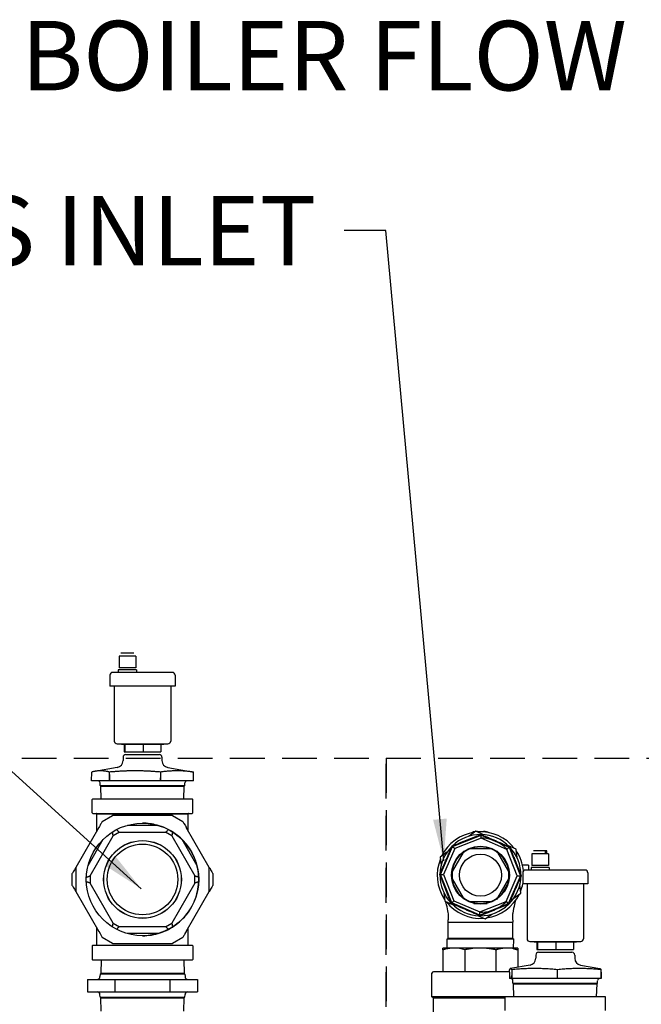
# Model space of a CAD drawing. Units: millimetres. Extents: x -2897 to 8046, y -2138 to 3614.
# Drawn here: x -1378 to -930, y 2905 to 3614 of the extents above; entities that cross this region are included whole.
import ezdxf

# ---------------------------------------------------------------- set-up
doc = ezdxf.new("R2010")
doc.units = ezdxf.units.MM
doc.header["$LTSCALE"] = 100
doc.linetypes.add('HIDDEN', pattern=[0.375, 0.25, -0.125])
for name, color, linetype in [('0-50', 7, 'Continuous'), ('Dimension', 1, 'Continuous'), ('Hidden', 1, 'HIDDEN')]:
    doc.layers.add(name, color=color, linetype=linetype)
doc.styles.get("Standard").update_dxf_attribs({"font": 'ARIsoP1.shx'})
doc.dimstyles.new('0DP', dxfattribs={"dimscale": 20, "dimtxt": 2.5, "dimasz": 1.5, "dimexe": 1.5, "dimexo": 1, "dimgap": 1, "dimtad": 1, "dimdec": 0, "dimzin": 0, "dimdsep": 46, "dimtxsty": 'Standard', "dimcen": 0, "dimclrd": 256, "dimclre": 256, "dimclrt": 256, "dimadec": 0, "dimazin": 0, "dimtfac": 1, "dimtdec": 4, "dimtofl": 0, "dimtmove": 0, "dimatfit": 3, "dimfxl": 1, "dimtolj": 1, "dimtzin": 0, "dimlwd": -1, "dimlwe": -1, "dimarcsym": 0})

msp = doc.modelspace()

# ---------------------------------------------------------------- linework, layer by layer
at = {"layer": '0-50'}
for p, q in [((-1294.63, 3155.74), (-1306.63, 3155.74)), ((-1306.63, 3155.74), (-1306.63, 3147.34)), ((-1295.9, 3157.74), (-1305.35, 3157.74)), ((-1294.63, 3155.74), (-1294.63, 3147.34)), ((-1294.63, 3147.34), (-1306.63, 3147.34)), ((-1313.18, 3141.99), (-1313.18, 3134.04)), ((-1268.28, 3143.99), (-1311.18, 3143.99)), ((-1294.08, 3145.84), (-1307.18, 3145.84)), ((-1307.18, 3145.84), (-1307.18, 3143.99)), ((-1294.08, 3145.84), (-1294.08, 3143.99)), ((-1266.28, 3141.99), (-1266.28, 3134.04)), ((-1266.28, 3134.04), (-1313.18, 3134.04)), ((-1310.03, 3134.04), (-1310.03, 3094.54)), ((-1269.43, 3134.04), (-1269.43, 3094.54)), ((-1308.03, 3092.54), (-1271.43, 3092.54)), ((-1274.48, 3092.09), (-1304.98, 3092.09)), ((-1302.93, 3092.09), (-1302.93, 3086.79)), ((-1302.41, 3092.09), (-1302.41, 3086.79)), ((-1289.21, 3092.09), (-1289.21, 3086.79)), ((-1276.53, 3092.09), (-1276.53, 3086.79)), ((-1302.93, 3086.79), (-1302.41, 3086.79)), ((-1302.41, 3086.79), (-1289.21, 3086.79)), ((-1301.75, 3084.79), (-1277.71, 3084.79)), ((-1289.21, 3086.79), (-1276.53, 3086.79)), ((-1303.75, 3082.81), (-1303.77, 3080.43)), ((-1275.71, 3082.81), (-1275.69, 3080.43)), ((-1326.4, 3065.79), (-1326.34, 3072.21)), ((-1326.33, 3072.21), (-1326.34, 3072.21)), ((-1307.9, 3075.55), (-1324.04, 3072.7)), ((-1313.46, 3070.45), (-1313.45, 3072.2)), ((-1276.81, 3072.2), (-1276.8, 3068.12)), ((-1271.56, 3075.55), (-1255.42, 3072.7)), ((-1253.12, 3072.21), (-1253.12, 3072.21)), ((-1253.05, 3065.79), (-1253.12, 3072.21)), ((-1313.52, 3065.79), (-1326.4, 3065.79)), ((-1320.18, 3062.52), (-1320.24, 3064.34)), ((-1320.18, 3062.52), (-1259.28, 3062.52)), ((-1319.82, 3062.07), (-1320.18, 3062.52)), ((-1313.4, 3065.79), (-1313.52, 3065.79)), ((-1276.84, 3065.79), (-1313.4, 3065.79)), ((-1276.76, 3065.79), (-1276.84, 3065.79)), ((-1253.05, 3065.79), (-1276.76, 3065.79)), ((-1259.64, 3062.07), (-1259.28, 3062.52)), ((-1259.28, 3062.52), (-1259.22, 3064.34)), ((-1319.82, 3062.07), (-1259.64, 3062.07)), ((-1319.53, 3052.79), (-1319.82, 3062.07)), ((-1259.93, 3052.79), (-1259.64, 3062.07)), ((-1325.92, 3042.78), (-1325.92, 3052.4)), ((-1253.93, 3052.79), (-1325.53, 3052.79)), ((-1253.53, 3042.78), (-1253.53, 3052.4)), ((-1325.53, 3042.38), (-1253.93, 3042.38)), ((-1319.19, 3041.98), (-1319.2, 3042.38)), ((-1260.27, 3041.98), (-1260.26, 3042.38)), ((-1256.8, 3029.84), (-1256.8, 3041.98)), ((-1318.79, 3036.55), (-1311.29, 3040.88)), ((-1306.29, 3040.88), (-1311.29, 3040.88)), ((-1273.17, 3040.88), (-1306.29, 3040.88)), ((-1300.65, 3033.88), (-1278.81, 3033.88)), ((-1268.17, 3040.88), (-1273.17, 3040.88)), ((-1268.17, 3040.88), (-1260.67, 3036.55)), ((-1321.29, 3032.22), (-1337.85, 3003.54)), ((-1306.36, 3028.88), (-1310.86, 3026.28)), ((-1306.36, 3028.88), (-1273.1, 3028.88)), ((-1268.6, 3026.28), (-1273.1, 3028.88)), ((-1241.61, 3003.54), (-1258.17, 3032.22)), ((-1066.33, 3018.67), (-1045.86, 3026.77)), ((-1049.63, 3029.58), (-1054.54, 3026.02)), ((-1044.1, 3027.12), (-1049.63, 3029.58)), ((-1048.51, 3029.08), (-1048.51, 3029.5)), ((-1048.51, 3029.5), (-1044.11, 3029.5)), ((-1045.89, 3024.55), (-1045.86, 3026.77)), ((-1045.85, 3027.27), (-1045.86, 3026.77)), ((-1045.86, 3026.77), (-1025.65, 3018.02)), ((-1044.11, 3029.08), (-1044.11, 3029.5)), ((-1328.96, 3004.93), (-1318.04, 3023.84)), ((-1327.49, 2997.48), (-1310.86, 3026.28)), ((-1268.6, 3026.28), (-1251.97, 2997.48)), ((-1261.41, 3023.84), (-1250.49, 3004.93)), ((-1045.89, 3024.55), (-1064.79, 3017.07)), ((-1027.24, 3016.48), (-1045.89, 3024.55)), ((-1070.42, 3014.48), (-1075.32, 3010.91)), ((-1075.08, 2998.46), (-1066.33, 3018.67)), ((-1064.79, 3017.07), (-1072.86, 2998.42)), ((-1058.76, 3014.37), (-1066.7, 3000.6)), ((-1066.68, 3019.03), (-1066.33, 3018.67)), ((-1066.33, 3018.67), (-1064.79, 3017.07)), ((-1054.26, 3016.96), (-1058.76, 3014.37)), ((-1058.57, 3014.48), (-1058.12, 3015.25)), ((-1055.34, 3016.85), (-1054.45, 3016.85)), ((-1038.36, 3016.96), (-1054.26, 3016.96)), ((-1033.86, 3014.37), (-1038.36, 3016.96)), ((-1038.17, 3016.85), (-1037.28, 3016.85)), ((-1034.5, 3015.25), (-1034.05, 3014.48)), ((-1025.92, 3000.6), (-1033.86, 3014.37)), ((-1027.24, 3016.48), (-1025.65, 3018.02)), ((-1019.76, 2997.59), (-1027.24, 3016.48)), ((-1020.62, 3016.67), (-1026.16, 3019.14)), ((-1025.29, 3018.37), (-1025.65, 3018.02)), ((-1025.65, 3018.02), (-1017.54, 2997.55)), ((-1019.99, 3010.65), (-1020.62, 3016.67)), ((-997.33, 3013.43), (-1009.33, 3013.43)), ((-1009.33, 3013.43), (-1009.33, 3005.03)), ((-998.6, 3015.43), (-1008.05, 3015.43)), ((-999.58, 3013.43), (-999.58, 3015.43)), ((-998.6, 3013.43), (-998.6, 3015.43)), ((-997.33, 3013.43), (-997.33, 3005.03)), ((-1075.32, 3010.91), (-1074.69, 3004.89)), ((-1026.3, 3004.05), (-1031.07, 3012.3)), ((-1340.35, 2990.55), (-1340.35, 2999.21)), ((-1337.85, 3003.54), (-1337.85, 2986.22)), ((-1241.61, 2986.22), (-1241.61, 3003.54)), ((-1239.11, 2999.21), (-1239.11, 2990.55)), ((-1075.58, 2998.47), (-1075.08, 2998.46)), ((-1075.08, 2998.46), (-1072.86, 2998.42)), ((-1066.97, 2977.98), (-1075.08, 2998.46)), ((-1072.86, 2998.42), (-1065.38, 2979.53)), ((-1067.15, 2999.61), (-1066.7, 3000.38)), ((-1066.7, 3000.6), (-1066.7, 2995.41)), ((-1025.92, 2995.41), (-1025.92, 3000.6)), ((-1025.92, 3000.38), (-1025.47, 2999.61)), ((-1011.65, 3005.2), (-1016, 3005.2)), ((-1015.88, 2999.68), (-1015.88, 2991.73)), ((-970.98, 3001.68), (-1013.88, 3001.68)), ((-1011.65, 3005.2), (-1011.65, 3001.68)), ((-996.78, 3003.53), (-1009.88, 3003.53)), ((-1009.88, 3003.53), (-1009.88, 3001.68)), ((-997.33, 3005.03), (-1009.33, 3005.03)), ((-996.78, 3003.53), (-996.78, 3001.68)), ((-968.98, 2999.68), (-968.98, 2991.73)), ((-1327.49, 2997.48), (-1327.49, 2992.28)), ((-1310.86, 2963.48), (-1327.49, 2992.28)), ((-1251.97, 2992.28), (-1268.6, 2963.48)), ((-1251.97, 2992.28), (-1251.97, 2997.48)), ((-1066.7, 2995.41), (-1058.76, 2981.64)), ((-1066.31, 2991.95), (-1061.55, 2983.7)), ((-1033.86, 2981.64), (-1025.92, 2995.41)), ((-1031.07, 2983.7), (-1026.3, 2991.95)), ((-1027.83, 2978.94), (-1019.76, 2997.59)), ((-1017.54, 2997.55), (-1026.29, 2977.34)), ((-1025.47, 2996.4), (-1025.92, 2995.63)), ((-1019.76, 2997.59), (-1017.54, 2997.55)), ((-1017.04, 2997.54), (-1017.54, 2997.55)), ((-968.98, 2991.73), (-1015.88, 2991.73)), ((-1012.73, 2991.73), (-1012.73, 2952.23)), ((-972.13, 2991.73), (-972.13, 2952.23)), ((-1337.85, 2986.22), (-1321.29, 2957.54)), ((-1258.17, 2957.54), (-1241.61, 2986.22)), ((-1072.63, 2985.36), (-1072, 2979.33)), ((-1022.2, 2981.53), (-1017.3, 2985.09)), ((-1017.3, 2985.09), (-1017.93, 2991.12)), ((-1072, 2979.33), (-1066.46, 2976.87)), ((-1067.33, 2977.64), (-1066.97, 2977.98)), ((-1066.97, 2977.98), (-1065.38, 2979.53)), ((-1046.76, 2969.24), (-1066.97, 2977.98)), ((-1065.38, 2979.53), (-1046.73, 2971.46)), ((-1058.76, 2981.64), (-1054.26, 2979.04)), ((-1054.26, 2979.04), (-1038.36, 2979.04)), ((-1051.07, 2977.65), (-1041.55, 2977.65)), ((-1026.29, 2977.34), (-1046.76, 2969.24)), ((-1046.73, 2971.46), (-1027.83, 2978.94)), ((-1038.36, 2979.04), (-1033.86, 2981.64)), ((-1034.05, 2981.53), (-1034.5, 2980.76)), ((-1027.83, 2978.94), (-1026.29, 2977.34)), ((-1025.94, 2976.98), (-1026.29, 2977.34)), ((-1046.76, 2969.24), (-1046.73, 2971.46)), ((-1310.86, 2963.48), (-1306.36, 2960.88)), ((-1273.1, 2960.88), (-1268.6, 2963.48)), ((-1069.56, 2964.25), (-1046.31, 2964.25)), ((-1069.56, 2952.6), (-1069.56, 2964.25)), ((-1048.52, 2968.89), (-1042.98, 2966.43)), ((-1046.77, 2968.74), (-1046.76, 2969.24)), ((-1046.31, 2964.25), (-1023.06, 2964.25)), ((-1042.98, 2966.43), (-1038.08, 2969.99)), ((-1023.06, 2952.6), (-1023.06, 2964.25)), ((-1273.1, 2960.88), (-1306.36, 2960.88)), ((-1278.81, 2955.88), (-1300.65, 2955.88)), ((-1256.8, 2947.78), (-1256.8, 2959.92)), ((-1311.29, 2948.88), (-1318.79, 2953.21)), ((-1311.29, 2948.88), (-1306.29, 2948.88)), ((-1306.29, 2948.88), (-1273.17, 2948.88)), ((-1273.17, 2948.88), (-1268.17, 2948.88)), ((-1260.67, 2953.21), (-1268.17, 2948.88)), ((-1070.41, 2952.1), (-1022.21, 2952.1)), ((-1070.2, 2945.5), (-1070.41, 2952.1)), ((-1069.56, 2952.6), (-1023.06, 2952.6)), ((-1056.31, 2952.6), (-1056.31, 2952.1)), ((-1036.31, 2952.6), (-1036.31, 2952.1)), ((-1022.43, 2945.02), (-1022.21, 2952.1)), ((-1010.73, 2950.23), (-974.13, 2950.23)), ((-977.18, 2949.78), (-1007.68, 2949.78)), ((-1005.63, 2949.78), (-1005.63, 2944.48)), ((-1005.11, 2949.78), (-1005.11, 2944.48)), ((-991.91, 2949.78), (-991.91, 2944.48)), ((-979.23, 2949.78), (-979.23, 2944.48)), ((-1325.92, 2946.99), (-1325.92, 2937.37)), ((-1253.93, 2947.38), (-1325.53, 2947.38)), ((-1319.2, 2947.78), (-1319.2, 2947.78)), ((-1260.26, 2947.78), (-1260.26, 2947.78)), ((-1253.53, 2946.99), (-1253.53, 2937.37)), ((-1065.4, 2945.5), (-1073.31, 2945.5)), ((-1073.31, 2944.22), (-1073.31, 2928.5)), ((-1046.31, 2945.5), (-1065.4, 2945.5)), ((-1057.49, 2944.22), (-1057.49, 2928.5)), ((-1027.22, 2945.5), (-1046.31, 2945.5)), ((-1035.13, 2944.22), (-1035.13, 2928.5)), ((-1019.31, 2945.5), (-1027.22, 2945.5)), ((-1019.31, 2944.22), (-1019.31, 2931.7)), ((-1005.63, 2944.48), (-1005.11, 2944.48)), ((-1005.11, 2944.48), (-991.91, 2944.48)), ((-1004.45, 2942.48), (-980.41, 2942.48)), ((-991.91, 2944.48), (-979.23, 2944.48)), ((-1325.53, 2936.97), (-1253.93, 2936.97)), ((-1319.54, 2936.97), (-1319.84, 2927.27)), ((-1259.92, 2936.97), (-1259.62, 2927.27)), ((-1006.45, 2940.49), (-1006.47, 2938.11)), ((-978.41, 2940.49), (-978.39, 2938.11)), ((-1025.41, 2928.5), (-1080.16, 2928.5)), ((-1025.41, 2928.13), (-1025.4, 2929.88)), ((-1010.6, 2933.23), (-1024.65, 2930.76)), ((-1023.79, 2929.88), (-1023.83, 2925.8)), ((-990.83, 2929.89), (-990.84, 2929.89)), ((-990.84, 2923.48), (-990.84, 2929.89)), ((-974.26, 2933.23), (-960.21, 2930.76)), ((-959.45, 2928.13), (-959.46, 2929.88)), ((-1329.26, 2922.97), (-1329.26, 2913.97)), ((-1329.26, 2922.97), (-1309.55, 2922.97)), ((-1320.32, 2926.68), (-1320.35, 2924.94)), ((-1319.84, 2927.27), (-1320.32, 2926.68)), ((-1259.14, 2926.68), (-1320.32, 2926.68)), ((-1259.62, 2927.27), (-1319.84, 2927.27)), ((-1309.55, 2922.97), (-1309.55, 2913.97)), ((-1309.55, 2922.97), (-1270.02, 2922.97)), ((-1270.02, 2922.97), (-1270.02, 2913.97)), ((-1270.02, 2922.97), (-1250.2, 2922.97)), ((-1259.62, 2927.27), (-1259.14, 2926.68)), ((-1259.14, 2926.68), (-1259.11, 2924.94)), ((-1250.2, 2922.97), (-1250.2, 2913.97)), ((-1081.31, 2910.5), (-1081.31, 2927.35)), ((-1023.85, 2923.48), (-1025.45, 2923.48)), ((-1023.81, 2923.48), (-1023.85, 2923.48)), ((-990.84, 2923.48), (-1023.81, 2923.48)), ((-1022.88, 2920.2), (-1022.94, 2922.02)), ((-959.49, 2923.48), (-990.84, 2923.48)), ((-961.98, 2920.2), (-961.92, 2922.02)), ((-959.41, 2923.48), (-959.49, 2923.48)), ((-1329.26, 2913.97), (-1309.55, 2913.97)), ((-1309.55, 2913.97), (-1270.02, 2913.97)), ((-1270.02, 2913.97), (-1250.2, 2913.97)), ((-1022.88, 2920.2), (-961.98, 2920.2)), ((-1022.52, 2919.75), (-1022.88, 2920.2)), ((-1022.52, 2919.75), (-962.34, 2919.75)), ((-1022.23, 2910.48), (-1022.52, 2919.75)), ((-962.63, 2910.48), (-962.34, 2919.75)), ((-962.34, 2919.75), (-961.98, 2920.2)), ((-1320.32, 2910.26), (-1320.35, 2912.01)), ((-1320.32, 2910.26), (-1259.14, 2910.26)), ((-1319.84, 2909.67), (-1259.62, 2909.67)), ((-1319.54, 2899.97), (-1319.84, 2909.67)), ((-1259.92, 2899.97), (-1259.62, 2909.67)), ((-1259.14, 2910.26), (-1259.11, 2912.01)), ((-1022.23, 2910.5), (-1081.31, 2910.5)), ((-1080.16, 2909.35), (-1081.31, 2910.5)), ((-1028.62, 2909.35), (-1080.16, 2909.35)), ((-1080.16, 2882.7), (-1080.16, 2909.35)), ((-1028.62, 2900.46), (-1028.62, 2910.08)), ((-956.63, 2910.48), (-1028.23, 2910.48)), ((-956.23, 2900.46), (-956.23, 2910.08))]:
    msp.add_line(p, q, dxfattribs=at)
for centre, radius in [((-1289.73, 2994.88), 40.5), ((-1289.73, 2994.88), 28), ((-1289.73, 2994.88), 27.95), ((-1289.73, 2994.88), 25.45), ((-1046.31, 2998), 20.9), ((-1046.31, 2998), 20.57), ((-1046.31, 2998), 15.14)]:
    msp.add_circle(centre, radius, dxfattribs=at)
for centre, radius, start, end in [((-1311.18, 3141.99), 2, 90, 180), ((-1268.28, 3141.99), 2, 0, 90), ((-1308.03, 3094.54), 2, 180, 270), ((-1271.43, 3094.54), 2, 270, 0), ((-1301.75, 3082.79), 2, 90, 179.5), ((-1277.71, 3082.79), 2, 0.5, 90), ((-1308.77, 3080.47), 5, 280, 359.5), ((-1270.69, 3080.47), 5, 180.5, 260), ((-1321.74, 3064.29), 1.5, 1.79, 89.99998), ((-1257.72, 3064.29), 1.5, 90.00002, 178.21), ((-1325.53, 3052.4), 0.397, 90, 180), ((-1253.93, 3052.4), 0.397, 0, 90), ((-1325.53, 3042.78), 0.397, 180, 270), ((-1323.06, 3041.98), 0.397, 0, 90), ((-1256.4, 3041.98), 0.397, 90, 180), ((-1253.93, 3042.78), 0.397, 270, 0), ((-1046.31, 2998), 31.15, 97.99628, 154.02619), ((-1046.31, 2998), 29.2, 89.43783, 133.75498), ((-1048.51, 3020.41), 9.09, 98.7113, 117.21002), ((-1048.51, 3020.41), 9.09, 90, 95.3884), ((-1046.31, 2998), 31.15, 37.99628, 94.02619), ((-1046.31, 2998), 29.2, 44.43783, 88.75498), ((-1044.11, 3020.41), 9.09, 62.78998, 90), ((-1046.31, 2998), 26.7, 72.02825, 89.0964), ((-1046.31, 2998), 26.7, 44.0964, 61.16455), ((-1046.31, 2998), 29.2, 134.43783, 178.75498), ((-1046.31, 2998), 29.2, 359.43783, 43.75498), ((-1046.31, 2998), 31.15, 5.6533, 34.02619), ((-1046.31, 2998), 31.15, 157.99628, 214.02619), ((-1013.88, 2999.68), 2, 90, 180), ((-970.98, 2999.68), 2, 0, 90), ((-1046.31, 2998), 29.2, 179.43783, 223.75498), ((-1046.31, 2998), 29.2, 314.43783, 358.75498), ((-1046.31, 2998), 31.15, 337.99628, 348.37262), ((-1046.31, 2998), 31.15, 277.99628, 334.02619), ((-1046.31, 2998), 31.15, 217.99628, 274.02619), ((-1046.31, 2998), 29.2, 224.43783, 268.75498), ((-1046.31, 2998), 26.7, 297.02825, 314.0964), ((-1046.31, 2998), 26.7, 269.0964, 286.16455), ((-1046.31, 2998), 29.2, 269.43783, 313.75498), ((-1010.73, 2952.23), 2, 180, 270), ((-974.13, 2952.23), 2, 270, 0), ((-1325.53, 2946.99), 0.397, 90, 180), ((-1323.06, 2947.78), 0.397, 270, 0), ((-1323.06, 2947.78), 0.397, 270, 0), ((-1256.4, 2947.78), 0.397, 180, 270), ((-1256.4, 2947.78), 0.397, 180, 270), ((-1253.93, 2946.99), 0.397, 0, 90), ((-1004.45, 2940.48), 2, 90, 179.5), ((-980.41, 2940.48), 2, 0.5, 90), ((-1325.53, 2937.37), 0.397, 180, 270), ((-1253.93, 2937.37), 0.397, 270, 0), ((-1011.47, 2938.16), 5, 280, 359.5), ((-973.39, 2938.16), 5, 180.5, 260), ((-1080.16, 2927.35), 1.15, 90, 180), ((-1322.35, 2924.97), 2, 270, 359), ((-1257.11, 2924.97), 2, 181, 270), ((-1024.44, 2921.98), 1.5, 1.79, 90), ((-960.42, 2921.98), 1.5, 90, 178.21), ((-1322.35, 2911.97), 2, 1, 89.99999), ((-1257.11, 2911.97), 2, 90.00001, 179), ((-1028.23, 2910.08), 0.397, 90, 180), ((-956.63, 2910.08), 0.397, 0, 90)]:
    msp.add_arc(centre, radius, start, end, dxfattribs=at)
for centre, major_axis, ratio, start_param, end_param in [((-1322.66, 3042.38), (0, -47.5), 0.00001, 1.303528, 1.56244), ((-1256.8, 3042.38), (0, -47.5), 0.00001, 1.303861, 1.562441), ((-1321.29, 3032.22), (2.5, 4.33), 0.00001, 6.283164, 7.853971), ((-1258.17, 3032.22), (2.5, -4.33), 0.00001, 3.158449, 4.720818), ((-1057.87, 3020.88), (59, 23.35), 0.024432, 1.355982, 1.363967), ((-1337.85, 3003.54), (2.5, 4.33), 0.00001, 1.573192, 3.146383), ((-1241.61, 3003.54), (2.5, -4.33), 0.00001, 4.716596, 6.291598), ((-1337.85, 2986.22), (-2.5, 4.33), 0.00001, 0.001159, 1.571376), ((-1241.61, 2986.22), (-2.5, -4.33), 0.00001, 3.13778, 4.710483), ((-1034.75, 2975.12), (-59, -23.35), 0.024432, 1.355982, 1.363967), ((-1322.66, 2947.38), (0, -47.5), 0.00001, 1.579287, 1.83816), ((-1321.29, 2957.54), (-2.5, 4.33), 0.00001, 1.564854, 3.129709), ((-1258.17, 2957.54), (-2.5, -4.33), 0.00001, 4.713371, 6.28515), ((-1256.8, 2947.38), (0, -47.5), 0.00001, 1.579084, 1.837765)]:
    msp.add_ellipse(centre, major_axis=major_axis, ratio=ratio, start_param=start_param, end_param=end_param, dxfattribs=at)
for points, weights in [([(-1313.45, 3072.2), (-1319.88, 3073.84), (-1326.33, 3072.21)], [1.60622749487, 1.85607581006, 1.6074977168]), ([(-1295.11, 3073.08), (-1303.62, 3073.08), (-1313.45, 3072.2)], [1.73094998507, 1.73094998507, 1.60610898284]), ([(-1276.81, 3072.2), (-1286.62, 3073.08), (-1295.11, 3073.08)], [1.60665354255, 1.73094998507, 1.73094998507]), ([(-1253.12, 3072.21), (-1264.97, 3073.84), (-1276.81, 3072.2)], [1.6074357164, 1.85681489562, 1.60689060744]), ([(-1255.42, 3072.7), (-1254.32, 3072.51), (-1253.12, 3072.21)], [1.67581092495, 1.64840266077, 1.6074977168]), ([(-1066.68, 3019.03), (-1056.48, 3023.12), (-1046.31, 3027.09)], [1.60392044664, 1.72960629927, 1.60909208292]), ([(-1045.85, 3027.27), (-1035.54, 3022.88), (-1025.29, 3018.37)], [1.60392044664, 1.73224643467, 1.60392044664]), ([(-1075.58, 2998.47), (-1071.18, 3008.77), (-1066.68, 3019.03)], [1.60392044664, 1.73224643467, 1.60392044664]), ([(-1025.29, 3018.37), (-1021.11, 3007.98), (-1017.04, 2997.54)], [1.60392044664, 1.73224643467, 1.60392044664]), ([(-1067.33, 2977.64), (-1071.51, 2988.03), (-1075.58, 2998.47)], [1.60392044664, 1.73224643467, 1.60392044664]), ([(-1017.04, 2997.54), (-1021.44, 2987.24), (-1025.94, 2976.98)], [1.60392044664, 1.73224643467, 1.60392044664]), ([(-1046.77, 2968.74), (-1057.07, 2973.13), (-1067.33, 2977.64)], [1.60392044664, 1.73224643467, 1.60392044664]), ([(-1025.94, 2976.98), (-1036.14, 2972.88), (-1046.31, 2968.92)], [1.60392044664, 1.72960629927, 1.60909208292]), ([(-1073.31, 2944.22), (-1073.31, 2945.5), (-1073.31, 2945.5)], [1.51494062355, 1.57735026919, 1.57735026919]), ([(-1065.4, 2945.5), (-1069.2, 2945.5), (-1073.31, 2944.22)], [1.57735026919, 1.57735026919, 1.51494062355]), ([(-1035.13, 2944.22), (-1040.94, 2945.5), (-1046.31, 2945.5)], [1.51494062355, 1.57735026919, 1.57735026919]), ([(-1027.22, 2945.5), (-1031.01, 2945.5), (-1035.13, 2944.22)], [1.57735026919, 1.57735026919, 1.51494062355]), ([(-1022.43, 2945.02), (-1020.91, 2944.72), (-1019.31, 2944.22)], [1.55334911133, 1.53864750757, 1.51494062355]), ([(-1024.59, 2930.76), (-1024.96, 2930.76), (-1025.4, 2929.88)], [1.73094998507, 1.73094998507, 1.60610898284]), ([(-1023.79, 2929.88), (-1024.21, 2930.76), (-1024.59, 2930.76)], [1.60665354255, 1.73094998507, 1.73094998507]), ([(-990.84, 2929.89), (-1007.31, 2931.53), (-1023.79, 2929.88)], [1.6074357164, 1.85681489561, 1.60689060744]), ([(-959.46, 2929.88), (-975.17, 2931.52), (-990.83, 2929.89)], [1.60622749487, 1.85607581006, 1.6074977168]), ([(-960.21, 2930.76), (-959.87, 2930.69), (-959.46, 2929.88)], [1.73014303944, 1.7209130582, 1.60610898284])]:
    msp.add_rational_spline(points, weights, degree=2, dxfattribs=at)
for points in [[(-1313.52, 3065.79), (-1313.5, 3067.34), (-1313.48, 3068.9), (-1313.46, 3070.45)], [(-1313.46, 3070.45), (-1313.44, 3068.9), (-1313.42, 3067.34), (-1313.4, 3065.79)], [(-1276.84, 3065.79), (-1276.82, 3066.57), (-1276.81, 3067.35), (-1276.8, 3068.12)], [(-1276.8, 3068.12), (-1276.79, 3067.35), (-1276.77, 3066.57), (-1276.76, 3065.79)], [(-1025.41, 2928.13), (-1025.42, 2926.58), (-1025.44, 2925.03), (-1025.45, 2923.48)], [(-959.49, 2923.48), (-959.47, 2925.03), (-959.46, 2926.58), (-959.45, 2928.13)], [(-959.45, 2928.13), (-959.44, 2926.58), (-959.42, 2925.03), (-959.41, 2923.48)], [(-1023.85, 2923.48), (-1023.84, 2924.25), (-1023.84, 2925.03), (-1023.83, 2925.8)], [(-1023.83, 2925.8), (-1023.82, 2925.03), (-1023.81, 2924.25), (-1023.81, 2923.48)]]:
    msp.add_open_spline(points, degree=3, dxfattribs=at)
for points, knots in [([(-1256.8, 3041.98), (-1256.8, 3041.98), (-1257.01, 3041.98), (-1257.43, 3041.98), (-1257.64, 3041.98), (-1257.9, 3041.98), (-1258.21, 3041.98), (-1258.36, 3041.98), (-1258.53, 3041.98), (-1258.71, 3041.98), (-1258.9, 3041.98), (-1259.09, 3041.98), (-1259.3, 3041.98), (-1260.13, 3041.98), (-1261.14, 3041.98), (-1262.33, 3041.98), (-1262.93, 3041.98), (-1263.57, 3041.98), (-1264.26, 3041.98), (-1264.6, 3041.98), (-1264.96, 3041.98), (-1265.32, 3041.98), (-1265.68, 3041.98), (-1266.06, 3041.98), (-1266.44, 3041.98), (-1267.96, 3041.98), (-1269.61, 3041.98), (-1271.41, 3041.98), (-1271.86, 3041.98), (-1272.31, 3041.98), (-1272.78, 3041.98), (-1273.24, 3041.98), (-1273.72, 3041.98), (-1274.19, 3041.98), (-1275.15, 3041.98), (-1276.12, 3041.98), (-1277.11, 3041.98), (-1279.09, 3041.97), (-1281.15, 3041.97), (-1283.28, 3041.97), (-1285.42, 3041.97), (-1287.56, 3041.97), (-1289.7, 3041.97), (-1290.78, 3041.97), (-1291.85, 3041.97), (-1292.93, 3041.97), (-1294, 3041.97), (-1295.08, 3041.97), (-1296.14, 3041.97), (-1298.26, 3041.97), (-1300.31, 3041.97), (-1302.3, 3041.98), (-1302.8, 3041.98), (-1303.29, 3041.98), (-1303.78, 3041.98), (-1304.27, 3041.98), (-1304.76, 3041.98), (-1305.24, 3041.98), (-1306.19, 3041.98), (-1307.12, 3041.98), (-1308.01, 3041.98), (-1309.8, 3041.98), (-1311.46, 3041.98), (-1312.99, 3041.98), (-1313.38, 3041.98), (-1313.75, 3041.98), (-1314.12, 3041.98), (-1314.48, 3041.98), (-1314.84, 3041.98), (-1315.18, 3041.98), (-1315.86, 3041.98), (-1316.5, 3041.98), (-1317.1, 3041.98), (-1317.69, 3041.98), (-1318.25, 3041.98), (-1318.76, 3041.98), (-1319.01, 3041.98), (-1319.25, 3041.98), (-1319.49, 3041.98), (-1319.72, 3041.98), (-1319.94, 3041.98), (-1320.15, 3041.98), (-1320.98, 3041.98), (-1321.6, 3041.98), (-1322.02, 3041.98), (-1322.23, 3041.98), (-1322.39, 3041.98), (-1322.5, 3041.98), (-1322.61, 3041.98), (-1322.66, 3041.98), (-1322.66, 3041.98)], [0, 0, 0, 0, 0.0064201, 0.0064201, 0.0064201, 0.0096301, 0.0096301, 0.0096301, 0.0112351, 0.0112351, 0.0112351, 0.0128401, 0.0128401, 0.0128401, 0.0192602, 0.0192602, 0.0192602, 0.0224703, 0.0224703, 0.0224703, 0.0240753, 0.0240753, 0.0240753, 0.0256803, 0.0256803, 0.0256803, 0.0321004, 0.0321004, 0.0321004, 0.0337054, 0.0337054, 0.0337054, 0.0353104, 0.0353104, 0.0353104, 0.0385204, 0.0385204, 0.0385204, 0.0449405, 0.0449405, 0.0449405, 0.0513606, 0.0513606, 0.0513606, 0.0545706, 0.0545706, 0.0545706, 0.0577807, 0.0577807, 0.0577807, 0.0642007, 0.0642007, 0.0642007, 0.0658058, 0.0658058, 0.0658058, 0.0674108, 0.0674108, 0.0674108, 0.0706208, 0.0706208, 0.0706208, 0.0770409, 0.0770409, 0.0770409, 0.0786459, 0.0786459, 0.0786459, 0.0802509, 0.0802509, 0.0802509, 0.083461, 0.083461, 0.083461, 0.086671, 0.086671, 0.086671, 0.088276, 0.088276, 0.088276, 0.089881, 0.089881, 0.089881, 0.0963011, 0.0963011, 0.0963011, 0.0995112, 0.0995112, 0.0995112, 0.1027212, 0.1027212, 0.1027212, 0.1027212]), ([(-1289.73, 2954.38), (-1285.41, 2954.38), (-1281.09, 2955.08), (-1272.89, 2957.8), (-1269.01, 2959.82), (-1262.08, 2964.98), (-1259.03, 2968.12), (-1254.07, 2975.19), (-1252.17, 2979.13), (-1249.69, 2987.41), (-1249.12, 2991.75), (-1249.37, 3000.38), (-1250.2, 3004.68), (-1253.15, 3012.8), (-1255.28, 3016.62), (-1260.64, 3023.4), (-1263.87, 3026.35), (-1271.09, 3031.1), (-1275.08, 3032.89), (-1282.67, 3034.92), (-1286.2, 3035.38), (-1289.73, 3035.38)], [3.141593, 3.141593, 3.141593, 3.141593, 3.461593, 3.461593, 3.781593, 3.781593, 4.101593, 4.101593, 4.421593, 4.421593, 4.741593, 4.741593, 5.061593, 5.061593, 5.381593, 5.381593, 5.701593, 5.701593, 6.021593, 6.021593, 6.283185, 6.283185, 6.283185, 6.283185]), ([(-1310.86, 3026.28), (-1310.86, 3026.28), (-1310.86, 3026.3), (-1310.88, 3026.38), (-1310.89, 3026.44), (-1310.91, 3026.58), (-1310.92, 3026.64), (-1310.95, 3026.8), (-1310.97, 3026.91), (-1311.04, 3027.28), (-1311.1, 3027.59), (-1311.19, 3028.1), (-1311.23, 3028.29), (-1311.3, 3028.69), (-1311.34, 3028.9), (-1311.38, 3029.11)], [0, 0, 0, 0, 0.0630506, 0.0630506, 0.127379, 0.127379, 0.1714602, 0.1714602, 0.2324187, 0.2324187, 0.3633745, 0.3633745, 0.4341252, 0.4341252, 0.5082375, 0.5082375, 0.5082375, 0.5082375]), ([(-1308.55, 3030.74), (-1308.38, 3030.6), (-1308.22, 3030.46), (-1307.91, 3030.2), (-1307.77, 3030.08), (-1307.37, 3029.74), (-1307.13, 3029.54), (-1306.84, 3029.29), (-1306.76, 3029.22), (-1306.63, 3029.11), (-1306.58, 3029.07), (-1306.48, 3028.99), (-1306.44, 3028.95), (-1306.37, 3028.9), (-1306.36, 3028.88), (-1306.36, 3028.88)], [0, 0, 0, 0, 0.0739679, 0.0739679, 0.1445808, 0.1445808, 0.2752814, 0.2752814, 0.3361213, 0.3361213, 0.3801166, 0.3801166, 0.4443196, 0.4443196, 0.5072474, 0.5072474, 0.5072474, 0.5072474]), ([(-1273.1, 3028.88), (-1273.1, 3028.88), (-1273.07, 3028.91), (-1273.02, 3028.95), (-1273, 3028.97), (-1272.98, 3028.99), (-1272.95, 3029.01), (-1272.91, 3029.05), (-1272.85, 3029.1), (-1272.77, 3029.16), (-1272.74, 3029.19), (-1272.7, 3029.22), (-1272.66, 3029.26), (-1272.64, 3029.28), (-1272.62, 3029.29), (-1272.59, 3029.31), (-1272.57, 3029.33), (-1272.55, 3029.35), (-1272.52, 3029.37), (-1272.43, 3029.45), (-1272.33, 3029.54), (-1272.21, 3029.64), (-1272.15, 3029.69), (-1272.09, 3029.74), (-1272.03, 3029.79), (-1272, 3029.82), (-1271.97, 3029.85), (-1271.93, 3029.87), (-1271.92, 3029.89), (-1271.9, 3029.9), (-1271.88, 3029.92), (-1271.86, 3029.93), (-1271.85, 3029.95), (-1271.83, 3029.96), (-1271.57, 3030.18), (-1271.26, 3030.44), (-1270.91, 3030.74)], [0, 0, 0, 0, 0.1875, 0.1875, 0.1875, 0.25, 0.25, 0.25, 0.375, 0.375, 0.375, 0.4375, 0.4375, 0.4375, 0.46875, 0.46875, 0.46875, 0.5, 0.5, 0.5, 0.625, 0.625, 0.625, 0.6875, 0.6875, 0.6875, 0.71875, 0.71875, 0.71875, 0.734375, 0.734375, 0.734375, 0.75, 0.75, 0.75, 1, 1, 1, 1]), ([(-1268.08, 3029.11), (-1268.12, 3028.88), (-1268.16, 3028.67), (-1268.2, 3028.47), (-1268.22, 3028.37), (-1268.24, 3028.28), (-1268.25, 3028.19), (-1268.26, 3028.14), (-1268.27, 3028.1), (-1268.28, 3028.05), (-1268.28, 3028.03), (-1268.28, 3028.01), (-1268.29, 3027.99), (-1268.29, 3027.97), (-1268.3, 3027.95), (-1268.3, 3027.92), (-1268.33, 3027.74), (-1268.36, 3027.58), (-1268.39, 3027.43), (-1268.4, 3027.36), (-1268.42, 3027.28), (-1268.43, 3027.22), (-1268.44, 3027.18), (-1268.44, 3027.15), (-1268.45, 3027.12), (-1268.45, 3027.09), (-1268.46, 3027.06), (-1268.46, 3027.03), (-1268.5, 3026.84), (-1268.53, 3026.69), (-1268.55, 3026.58), (-1268.55, 3026.54), (-1268.56, 3026.5), (-1268.57, 3026.47), (-1268.59, 3026.35), (-1268.6, 3026.28), (-1268.6, 3026.28)], [0, 0, 0, 0, 0.125, 0.125, 0.125, 0.1875, 0.1875, 0.1875, 0.21875, 0.21875, 0.21875, 0.234375, 0.234375, 0.234375, 0.25, 0.25, 0.25, 0.375, 0.375, 0.375, 0.4375, 0.4375, 0.4375, 0.46875, 0.46875, 0.46875, 0.5, 0.5, 0.5, 0.6875, 0.6875, 0.6875, 0.75, 0.75, 0.75, 1, 1, 1, 1]), ([(-1330.2, 2996.51), (-1329.98, 2996.59), (-1329.77, 2996.66), (-1329.58, 2996.73), (-1329.49, 2996.77), (-1329.4, 2996.8), (-1329.31, 2996.83), (-1329.27, 2996.85), (-1329.22, 2996.86), (-1329.18, 2996.88), (-1329.16, 2996.88), (-1329.14, 2996.89), (-1329.12, 2996.9), (-1329.1, 2996.91), (-1329.08, 2996.91), (-1329.06, 2996.92), (-1328.89, 2996.98), (-1328.73, 2997.04), (-1328.59, 2997.09), (-1328.51, 2997.11), (-1328.45, 2997.14), (-1328.38, 2997.16), (-1328.35, 2997.17), (-1328.32, 2997.18), (-1328.29, 2997.2), (-1328.26, 2997.21), (-1328.23, 2997.22), (-1328.2, 2997.23), (-1328.08, 2997.27), (-1327.98, 2997.31), (-1327.89, 2997.34), (-1327.85, 2997.35), (-1327.81, 2997.37), (-1327.77, 2997.38), (-1327.73, 2997.39), (-1327.7, 2997.41), (-1327.67, 2997.42), (-1327.55, 2997.46), (-1327.49, 2997.48), (-1327.49, 2997.48)], [0, 0, 0, 0, 0.125, 0.125, 0.125, 0.1875, 0.1875, 0.1875, 0.21875, 0.21875, 0.21875, 0.234375, 0.234375, 0.234375, 0.25, 0.25, 0.25, 0.375, 0.375, 0.375, 0.4375, 0.4375, 0.4375, 0.46875, 0.46875, 0.46875, 0.5, 0.5, 0.5, 0.625, 0.625, 0.625, 0.6875, 0.6875, 0.6875, 0.75, 0.75, 0.75, 1, 1, 1, 1]), ([(-1327.49, 2992.28), (-1327.49, 2992.28), (-1327.5, 2992.29), (-1327.53, 2992.3), (-1327.55, 2992.31), (-1327.57, 2992.31), (-1327.59, 2992.32), (-1327.61, 2992.33), (-1327.64, 2992.34), (-1327.67, 2992.35), (-1327.73, 2992.37), (-1327.8, 2992.4), (-1327.89, 2992.43), (-1327.93, 2992.44), (-1327.98, 2992.46), (-1328.03, 2992.48), (-1328.06, 2992.49), (-1328.09, 2992.5), (-1328.11, 2992.51), (-1328.14, 2992.52), (-1328.17, 2992.53), (-1328.2, 2992.54), (-1328.31, 2992.58), (-1328.44, 2992.63), (-1328.59, 2992.68), (-1328.66, 2992.7), (-1328.73, 2992.73), (-1328.81, 2992.76), (-1328.85, 2992.77), (-1328.89, 2992.79), (-1328.93, 2992.8), (-1328.95, 2992.81), (-1328.97, 2992.81), (-1328.99, 2992.82), (-1329.01, 2992.83), (-1329.04, 2992.84), (-1329.06, 2992.84), (-1329.38, 2992.96), (-1329.76, 2993.1), (-1330.2, 2993.25)], [0, 0, 0, 0, 0.125, 0.125, 0.125, 0.1875, 0.1875, 0.1875, 0.25, 0.25, 0.25, 0.375, 0.375, 0.375, 0.4375, 0.4375, 0.4375, 0.46875, 0.46875, 0.46875, 0.5, 0.5, 0.5, 0.625, 0.625, 0.625, 0.6875, 0.6875, 0.6875, 0.71875, 0.71875, 0.71875, 0.734375, 0.734375, 0.734375, 0.75, 0.75, 0.75, 1, 1, 1, 1]), ([(-1251.97, 2997.48), (-1251.97, 2997.48), (-1251.94, 2997.47), (-1251.87, 2997.44), (-1251.85, 2997.44), (-1251.82, 2997.43), (-1251.79, 2997.42), (-1251.73, 2997.4), (-1251.66, 2997.37), (-1251.57, 2997.34), (-1251.52, 2997.32), (-1251.48, 2997.3), (-1251.42, 2997.29), (-1251.4, 2997.28), (-1251.37, 2997.27), (-1251.34, 2997.26), (-1251.32, 2997.25), (-1251.29, 2997.24), (-1251.26, 2997.23), (-1251.14, 2997.19), (-1251.02, 2997.14), (-1250.87, 2997.09), (-1250.8, 2997.06), (-1250.73, 2997.04), (-1250.65, 2997.01), (-1250.61, 2996.99), (-1250.57, 2996.98), (-1250.53, 2996.97), (-1250.51, 2996.96), (-1250.49, 2996.95), (-1250.47, 2996.94), (-1250.44, 2996.94), (-1250.42, 2996.93), (-1250.4, 2996.92), (-1250.08, 2996.81), (-1249.7, 2996.67), (-1249.26, 2996.51)], [0, 0, 0, 0, 0.1875, 0.1875, 0.1875, 0.25, 0.25, 0.25, 0.375, 0.375, 0.375, 0.4375, 0.4375, 0.4375, 0.46875, 0.46875, 0.46875, 0.5, 0.5, 0.5, 0.625, 0.625, 0.625, 0.6875, 0.6875, 0.6875, 0.71875, 0.71875, 0.71875, 0.734375, 0.734375, 0.734375, 0.75, 0.75, 0.75, 1, 1, 1, 1]), ([(-1249.26, 2993.25), (-1249.48, 2993.17), (-1249.68, 2993.1), (-1249.87, 2993.03), (-1249.97, 2993), (-1250.06, 2992.97), (-1250.15, 2992.94), (-1250.19, 2992.92), (-1250.24, 2992.9), (-1250.28, 2992.89), (-1250.3, 2992.88), (-1250.32, 2992.87), (-1250.34, 2992.87), (-1250.36, 2992.86), (-1250.38, 2992.85), (-1250.4, 2992.84), (-1250.57, 2992.78), (-1250.73, 2992.73), (-1250.87, 2992.68), (-1250.94, 2992.65), (-1251.01, 2992.63), (-1251.08, 2992.6), (-1251.11, 2992.59), (-1251.14, 2992.58), (-1251.17, 2992.57), (-1251.2, 2992.56), (-1251.23, 2992.55), (-1251.26, 2992.54), (-1251.38, 2992.5), (-1251.48, 2992.46), (-1251.57, 2992.43), (-1251.61, 2992.41), (-1251.65, 2992.4), (-1251.69, 2992.38), (-1251.73, 2992.37), (-1251.76, 2992.36), (-1251.79, 2992.35), (-1251.91, 2992.31), (-1251.97, 2992.28), (-1251.97, 2992.28)], [0, 0, 0, 0, 0.125, 0.125, 0.125, 0.1875, 0.1875, 0.1875, 0.21875, 0.21875, 0.21875, 0.234375, 0.234375, 0.234375, 0.25, 0.25, 0.25, 0.375, 0.375, 0.375, 0.4375, 0.4375, 0.4375, 0.46875, 0.46875, 0.46875, 0.5, 0.5, 0.5, 0.625, 0.625, 0.625, 0.6875, 0.6875, 0.6875, 0.75, 0.75, 0.75, 1, 1, 1, 1]), ([(-1069.56, 2964.25), (-1069.56, 2964.25), (-1069.56, 2964.26), (-1069.56, 2964.27), (-1069.56, 2964.28), (-1069.56, 2964.31), (-1069.56, 2964.33), (-1069.56, 2964.37), (-1069.56, 2964.38), (-1069.56, 2964.4), (-1069.56, 2964.4), (-1069.56, 2964.42), (-1069.56, 2964.44), (-1069.56, 2964.5), (-1069.56, 2964.55), (-1069.56, 2964.75), (-1069.55, 2964.89), (-1069.52, 2965.47), (-1069.48, 2965.9), (-1069.39, 2966.92), (-1069.33, 2967.52), (-1069.33, 2968.12), (-1069.33, 2968.17), (-1069.33, 2968.23), (-1069.33, 2968.26), (-1069.33, 2968.26), (-1069.33, 2968.26), (-1069.33, 2968.26), (-1069.33, 2968.26), (-1069.33, 2968.22), (-1069.33, 2968.58), (-1069.35, 2969.22), (-1069.39, 2969.7), (-1069.52, 2970.87), (-1069.63, 2971.56), (-1070.13, 2974.12), (-1070.63, 2976.09), (-1071.15, 2978.28), (-1071.24, 2978.66), (-1071.33, 2979.04)], [0, 0, 0, 0, 0.0008, 0.0008, 0.0032, 0.0032, 0.0104, 0.0104, 0.013625, 0.013625, 0.015239, 0.015239, 0.020081, 0.020081, 0.03461, 0.03461, 0.078211, 0.078211, 0.209008, 0.209008, 0.386053, 0.386053, 0.394228, 0.394228, 0.402403, 0.402403, 0.402738, 0.402738, 0.403537, 0.403537, 0.452803, 0.452803, 0.603163, 0.603163, 0.828703, 0.828703, 1.462665, 1.462665, 1.599815, 1.599815, 1.599815, 1.599815]), ([(-1021.14, 2979.65), (-1021.34, 2978.8), (-1021.56, 2977.91), (-1022.24, 2974.99), (-1022.81, 2972.88), (-1023.24, 2969.76), (-1023.32, 2968.76), (-1023.26, 2967.16), (-1023.2, 2966.58), (-1023.12, 2965.69), (-1023.09, 2965.38), (-1023.06, 2964.83), (-1023.06, 2964.6), (-1023.06, 2964.34), (-1023.06, 2964.31), (-1023.06, 2964.28), (-1023.06, 2964.25), (-1023.06, 2964.25)], [7.337538, 7.337538, 7.337538, 7.337538, 7.651097, 7.651097, 8.346245, 8.346245, 8.661642, 8.661642, 8.834367, 8.834367, 8.928937, 8.928937, 8.999931, 8.999931, 9.006579, 9.006579, 9.010321, 9.010321, 9.010321, 9.010321]), ([(-1311.38, 2960.65), (-1311.33, 2960.88), (-1311.29, 2961.09), (-1311.26, 2961.29), (-1311.24, 2961.39), (-1311.22, 2961.49), (-1311.21, 2961.58), (-1311.2, 2961.62), (-1311.19, 2961.67), (-1311.18, 2961.71), (-1311.18, 2961.74), (-1311.17, 2961.76), (-1311.17, 2961.78), (-1311.17, 2961.8), (-1311.16, 2961.82), (-1311.16, 2961.84), (-1311.13, 2962.02), (-1311.1, 2962.19), (-1311.07, 2962.34), (-1311.05, 2962.41), (-1311.04, 2962.48), (-1311.03, 2962.55), (-1311.02, 2962.58), (-1311.02, 2962.61), (-1311.01, 2962.65), (-1311.01, 2962.68), (-1311, 2962.71), (-1310.99, 2962.74), (-1310.97, 2962.86), (-1310.95, 2962.97), (-1310.94, 2963.06), (-1310.93, 2963.11), (-1310.92, 2963.15), (-1310.91, 2963.19), (-1310.91, 2963.23), (-1310.9, 2963.26), (-1310.89, 2963.29), (-1310.87, 2963.42), (-1310.86, 2963.48), (-1310.86, 2963.48)], [0, 0, 0, 0, 0.125, 0.125, 0.125, 0.1875, 0.1875, 0.1875, 0.21875, 0.21875, 0.21875, 0.234375, 0.234375, 0.234375, 0.25, 0.25, 0.25, 0.375, 0.375, 0.375, 0.4375, 0.4375, 0.4375, 0.46875, 0.46875, 0.46875, 0.5, 0.5, 0.5, 0.625, 0.625, 0.625, 0.6875, 0.6875, 0.6875, 0.75, 0.75, 0.75, 1, 1, 1, 1]), ([(-1268.6, 2963.48), (-1268.6, 2963.48), (-1268.6, 2963.46), (-1268.58, 2963.38), (-1268.57, 2963.32), (-1268.55, 2963.19), (-1268.54, 2963.13), (-1268.51, 2962.96), (-1268.49, 2962.86), (-1268.42, 2962.48), (-1268.36, 2962.18), (-1268.27, 2961.66), (-1268.23, 2961.48), (-1268.16, 2961.08), (-1268.12, 2960.87), (-1268.08, 2960.65)], [0, 0, 0, 0, 0.0630506, 0.0630506, 0.127379, 0.127379, 0.1714602, 0.1714602, 0.2324187, 0.2324187, 0.3633745, 0.3633745, 0.4341252, 0.4341252, 0.5082375, 0.5082375, 0.5082375, 0.5082375]), ([(-1306.36, 2960.88), (-1306.36, 2960.88), (-1306.37, 2960.87), (-1306.4, 2960.85), (-1306.41, 2960.84), (-1306.42, 2960.83), (-1306.44, 2960.81), (-1306.46, 2960.8), (-1306.48, 2960.78), (-1306.51, 2960.76), (-1306.55, 2960.72), (-1306.61, 2960.67), (-1306.68, 2960.61), (-1306.72, 2960.58), (-1306.76, 2960.54), (-1306.8, 2960.51), (-1306.82, 2960.49), (-1306.84, 2960.47), (-1306.87, 2960.45), (-1306.89, 2960.43), (-1306.91, 2960.41), (-1306.94, 2960.39), (-1307.03, 2960.32), (-1307.13, 2960.23), (-1307.25, 2960.13), (-1307.3, 2960.08), (-1307.37, 2960.03), (-1307.43, 2959.97), (-1307.46, 2959.95), (-1307.49, 2959.92), (-1307.53, 2959.89), (-1307.54, 2959.88), (-1307.56, 2959.86), (-1307.58, 2959.85), (-1307.59, 2959.83), (-1307.61, 2959.82), (-1307.63, 2959.8), (-1307.89, 2959.58), (-1308.2, 2959.32), (-1308.55, 2959.02)], [0, 0, 0, 0, 0.125, 0.125, 0.125, 0.1875, 0.1875, 0.1875, 0.25, 0.25, 0.25, 0.375, 0.375, 0.375, 0.4375, 0.4375, 0.4375, 0.46875, 0.46875, 0.46875, 0.5, 0.5, 0.5, 0.625, 0.625, 0.625, 0.6875, 0.6875, 0.6875, 0.71875, 0.71875, 0.71875, 0.734375, 0.734375, 0.734375, 0.75, 0.75, 0.75, 1, 1, 1, 1]), ([(-1270.91, 2959.02), (-1271.07, 2959.16), (-1271.24, 2959.3), (-1271.55, 2959.56), (-1271.69, 2959.69), (-1272.09, 2960.02), (-1272.33, 2960.23), (-1272.62, 2960.47), (-1272.7, 2960.54), (-1272.83, 2960.65), (-1272.87, 2960.69), (-1272.98, 2960.78), (-1273.02, 2960.82), (-1273.08, 2960.87), (-1273.1, 2960.88), (-1273.1, 2960.88)], [0, 0, 0, 0, 0.0739679, 0.0739679, 0.1445808, 0.1445808, 0.2752815, 0.2752815, 0.3361213, 0.3361213, 0.3801166, 0.3801166, 0.4443196, 0.4443196, 0.5072474, 0.5072474, 0.5072474, 0.5072474]), ([(-1057.49, 2944.22), (-1058.8, 2944.63), (-1060.11, 2944.95), (-1061.43, 2945.17), (-1062.75, 2945.39), (-1064.07, 2945.5), (-1065.4, 2945.5)], [0.00000029, 0.00000029, 0.00000029, 0.00000029, 0.00562257, 0.00562257, 0.00562257, 0.01124485, 0.01124485, 0.01124485, 0.01124485]), ([(-1046.31, 2945.5), (-1048.18, 2945.5), (-1050.05, 2945.39), (-1051.92, 2945.17), (-1052.85, 2945.06), (-1053.78, 2944.93), (-1054.72, 2944.77), (-1055.65, 2944.61), (-1056.57, 2944.42), (-1057.49, 2944.22)], [0.03906032, 0.03906032, 0.03906032, 0.03906032, 0.04464033, 0.04464033, 0.04464033, 0.04743034, 0.04743034, 0.04743034, 0.05022034, 0.05022034, 0.05022034, 0.05022034]), ([(-1019.31, 2944.22), (-1020.62, 2944.63), (-1021.93, 2944.95), (-1023.25, 2945.17), (-1024.57, 2945.39), (-1025.89, 2945.5), (-1027.22, 2945.5)], [0.00000029, 0.00000029, 0.00000029, 0.00000029, 0.00562257, 0.00562257, 0.00562257, 0.01124485, 0.01124485, 0.01124485, 0.01124485]), ([(-1019.31, 2945.5), (-1019.31, 2945.5), (-1019.31, 2945.39), (-1019.31, 2945.17), (-1019.31, 2945.06), (-1019.31, 2944.93), (-1019.31, 2944.77), (-1019.31, 2944.61), (-1019.31, 2944.42), (-1019.31, 2944.22)], [0.03906032, 0.03906032, 0.03906032, 0.03906032, 0.04464033, 0.04464033, 0.04464033, 0.04743034, 0.04743034, 0.04743034, 0.05022034, 0.05022034, 0.05022034, 0.05022034])]:
    msp.add_open_spline(points, degree=3, knots=knots, dxfattribs=at)
at = {"layer": 'Hidden'}
for points in [[(-1714.23, 1928.15), (-1714.23, 3082.15), (-1114.23, 3082.15), (-1114.23, 1928.15)], [(-1114.23, 1928.15), (-1114.23, 3082.15), (-514.23, 3082.15), (-514.23, 1928.15)]]:
    msp.add_lwpolyline(points, close=True, dxfattribs=at)

# ---------------------------------------------------------------- texts
at = {"layer": 'Dimension', "char_height": 50, "attachment_point": 3}
for s, insert in [('BOILER FLOW', (-940.82, 3612.95)), ('BOILER GAS INLET', (-1164.5, 3486.97))]:
    msp.add_mtext(s, dxfattribs=dict(at, insert=insert))

# ---------------------------------------------------------------- leaders
at = {"layer": 'Dimension', "annotation_type": 0, "has_hookline": 1, "hookline_direction": 1}
for points, text_width in [([(-690.62, 2988.66), (-890.82, 3587.95), (-920.82, 3587.95)], 375.1), ([(-1072.78, 3008.4), (-1114.5, 3461.97), (-1144.5, 3461.97)], 520), ([(-1290.62, 2988.16), (-1670.36, 3331.87), (-1700.36, 3331.87)], 375.1)]:
    msp.add_leader(points, dimstyle='0DP', override={"dimtad": 0}, dxfattribs=dict(at, text_width=text_width))

doc.saveas('drawing.dxf')
